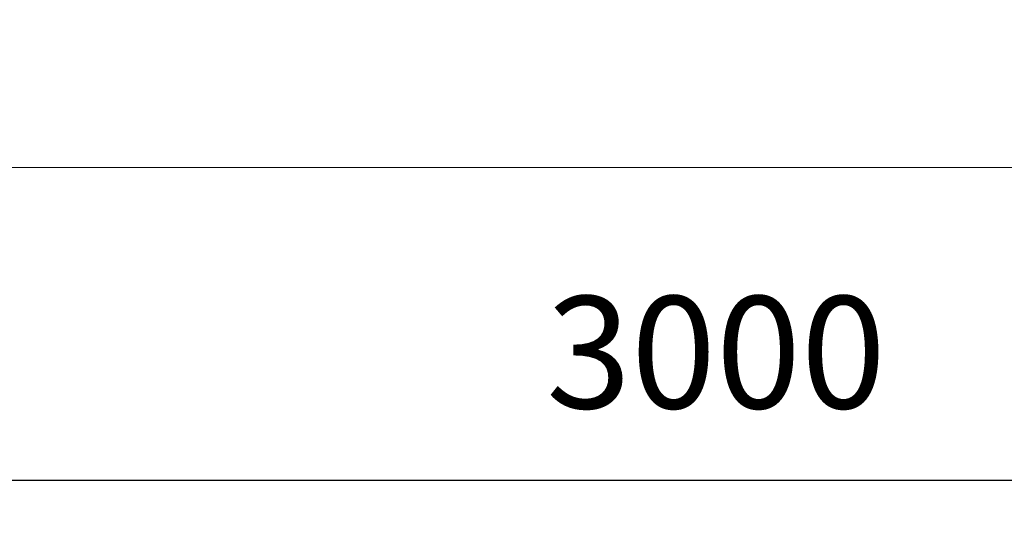
# Model space of a CAD drawing. Units: millimetres. Extents: x 322384 to 328500, y 107044 to 110933.
# Drawn here: x 326002 to 326880, y 107044 to 107504 of the extents above; entities that cross this region are included whole.
import ezdxf

# ---------------------------------------------------------------- set-up
doc = ezdxf.new("R2010")
doc.units = ezdxf.units.MM
doc.header["$PDMODE"] = 3
doc.layers.add('Обшивка стен', color=7, linetype='Continuous', lineweight=15)
doc.layers.add('размер', color=7, linetype='Continuous')
doc.styles.get("Standard").update_dxf_attribs({"font": 'ariali.ttf', "height": 100})
doc.dimstyles.new('Стиль 150', dxfattribs={"dimtxt": 150, "dimasz": 150, "dimexe": 50, "dimexo": 0, "dimgap": 50, "dimtad": 1, "dimdec": 0, "dimdsep": 32, "dimtxsty": 'Standard', "dimcen": 150, "dimclrd": 256, "dimclre": 256, "dimadec": 0, "dimazin": 0, "dimtfac": 1, "dimtdec": 0, "dimtmove": 0, "dimatfit": 3, "dimfxl": 0, "dimlwd": -1, "dimarcsym": 0})

# ---------------------------------------------------------------- blocks, each defined once
blk = doc.blocks.new('*D35')
at = {"layer": 'Defpoints', "color": 0}
for p in [(325122.69, 107972.32), (328123.01, 107972.32), (328123.01, 107093.54)]:
    blk.add_point(p, dxfattribs=at)
at = {"layer": 'размер', "lineweight": -2}
for p, q in [((325122.69, 107972.32), (325122.69, 107043.54)), ((328123.01, 107972.32), (328123.01, 107043.54))]:
    blk.add_line(p, q, dxfattribs=at)
at = {"layer": 'размер'}
blk.add_line((325272.69, 107093.54), (327973.01, 107093.54), dxfattribs=at)
for points in [[(325272.69, 107118.54), (325272.69, 107068.54), (325122.69, 107093.54)], [(327973.01, 107118.54), (327973.01, 107068.54), (328123.01, 107093.54)]]:
    blk.add_solid(points, dxfattribs=at)
at = {"layer": 'размер', "color": 0, "insert": (326622.85, 107194.59), "char_height": 100, "attachment_point": 5}
blk.add_mtext('3000', dxfattribs=at)

msp = doc.modelspace()

# ---------------------------------------------------------------- linework, layer by layer
at = {"layer": 'Обшивка стен'}
msp.add_line((325222.69, 107372.32), (328023.01, 107372.32), dxfattribs=at)

# ---------------------------------------------------------------- dimensions: what is measured, and where the dimension line sits
at = {"layer": 'размер'}
dim = msp.add_linear_dim(base=(328123.01, 107093.54), p1=(325122.69, 107972.32), p2=(328123.01, 107972.32), dimstyle='Стиль 150', override={"dimfxl": 1.25, "dimtfill": 1, "dimarcsym": 2}, dxfattribs=at)
dim.commit()
dim.dimension.update_dxf_attribs({"geometry": '*D35', "text_midpoint": (326622.85, 107093.54), "dimtype": 160})

doc.saveas('drawing.dxf')
